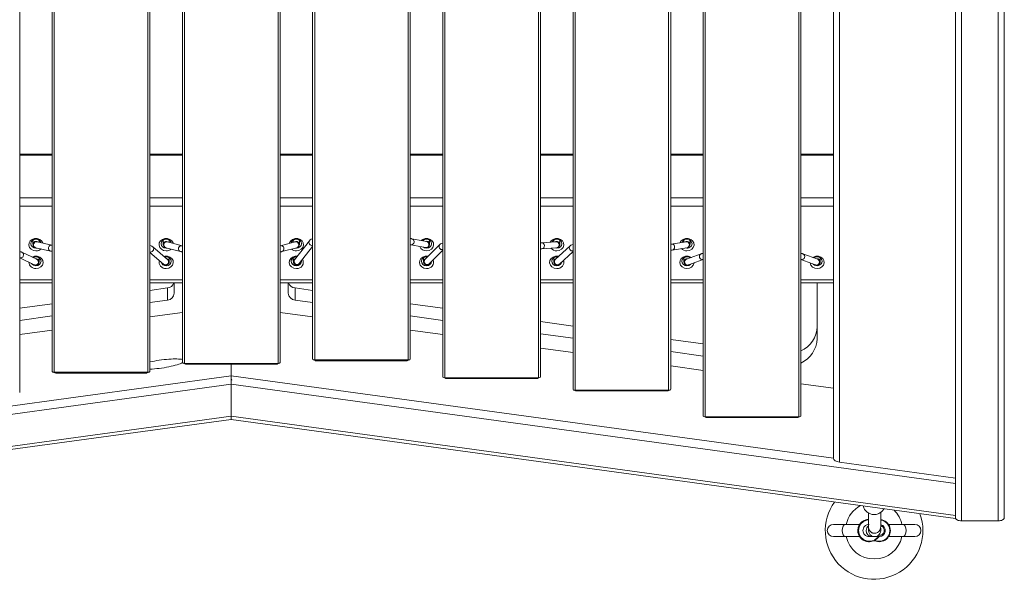
# Model space of a CAD drawing. Units: inches. Extents: x 0 to 273, y 0 to 210.
# Drawn here: x 101 to 133, y 151 to 170 of the extents above; entities that cross this region are included whole.
import ezdxf

# ---------------------------------------------------------------- set-up
doc = ezdxf.new("R2010")
doc.units = ezdxf.units.IN
doc.header["$MEASUREMENT"] = 0

msp = doc.modelspace()

# ---------------------------------------------------------------- linework, layer by layer
at = {"color": 7, "linetype": 'Continuous', "lineweight": 15}
for p, q in [((131.93321, 184.48809), (131.93321, 153.32561)), ((133.12384, 153.32561), (133.12384, 184.48809)), ((133.32228, 184.58731), (133.32228, 153.42483)), ((131.73478, 154.71756), (131.73478, 183.0053)), ((127.76603, 155.36115), (127.76603, 181.69098)), ((127.96446, 181.68608), (127.96446, 155.23472)), ((123.53269, 156.74752), (123.53269, 179.20284)), ((123.59884, 179.16977), (123.59884, 156.71445)), ((126.64155, 156.71445), (126.64155, 179.16977)), ((126.70769, 179.20284), (126.70769, 156.74752)), ((119.29936, 157.61143), (119.29936, 177.54625)), ((119.36551, 177.51318), (119.36551, 157.57835)), ((122.40821, 157.57835), (122.40821, 177.51318)), ((122.47436, 177.54625), (122.47436, 157.61143)), ((101.30769, 176.86349), (101.30769, 157.5015)), ((115.06603, 158.01706), (115.06603, 176.34793)), ((115.13217, 176.31486), (115.13217, 157.98399)), ((118.17488, 157.98399), (118.17488, 176.31486)), ((118.24103, 176.34793), (118.24103, 158.01706)), ((102.36603, 158.19356), (102.36603, 175.37875)), ((102.43217, 175.34567), (102.43217, 158.16048)), ((105.47488, 158.16048), (105.47488, 175.34567)), ((105.54103, 175.37875), (105.54103, 158.19356)), ((110.83269, 158.59454), (110.83269, 174.97776)), ((110.89884, 174.94469), (110.89884, 158.56147)), ((113.94155, 158.56147), (113.94155, 174.94469)), ((114.00769, 174.97776), (114.00769, 158.59454)), ((106.59936, 158.48462), (106.59936, 174.295)), ((106.66551, 174.26192), (106.66551, 158.45155)), ((109.70821, 158.45155), (109.70821, 174.26192)), ((109.77436, 174.295), (109.77436, 158.48462)), ((102.36603, 165.25793), (101.30769, 165.25793)), ((106.59936, 165.25793), (105.54103, 165.25793)), ((110.83269, 165.25793), (109.77436, 165.25793)), ((115.06603, 165.25793), (114.00769, 165.25793)), ((119.29936, 165.25793), (118.24103, 165.25793)), ((123.53269, 165.25793), (122.47436, 165.25793)), ((127.76603, 165.25793), (126.70769, 165.25793)), ((101.73764, 162.4605), (101.73764, 162.33224)), ((102.35435, 162.29839), (101.87309, 162.40641)), ((101.93608, 162.39227), (101.93608, 162.4605)), ((105.97097, 162.4605), (105.97097, 162.33192)), ((106.59072, 162.28054), (106.10941, 162.40519)), ((106.16941, 162.38965), (106.16941, 162.4605)), ((110.26431, 162.40519), (109.783, 162.28054)), ((110.20431, 162.4605), (110.20431, 162.38965)), ((110.72756, 162.44136), (110.24311, 161.82375)), ((110.40274, 162.33192), (110.4027, 162.3294)), ((110.40274, 162.33192), (110.40274, 162.4605)), ((114.53942, 162.4134), (114.05831, 162.50593)), ((114.43764, 162.4605), (114.43764, 162.43297)), ((114.96721, 162.31653), (114.48391, 161.82759)), ((114.63608, 162.33626), (114.63608, 162.4605)), ((118.748, 162.41075), (118.2669, 162.37666)), ((118.67097, 162.4605), (118.67097, 162.40529)), ((118.86941, 162.33371), (118.86941, 162.4605)), ((122.97347, 162.40859), (122.4923, 162.33382)), ((122.90431, 162.4605), (122.90431, 162.39784)), ((123.10275, 162.33289), (123.10275, 162.4605)), ((101.86254, 161.83767), (101.381, 162.06681)), ((101.82964, 162.21279), (102.31089, 162.10477)), ((101.83686, 162.20272), (101.86512, 162.20482)), ((105.54103, 162.06334), (105.98807, 161.67975)), ((106.11729, 161.83034), (105.63459, 162.24454)), ((106.05966, 162.21309), (106.54097, 162.08844)), ((106.07019, 162.20272), (106.09397, 162.20421)), ((109.83275, 162.08844), (110.31406, 162.21309)), ((110.39924, 161.70128), (110.83269, 162.25387)), ((114.02083, 162.31106), (114.50195, 162.21853)), ((114.62504, 161.68809), (115.06603, 162.13423)), ((118.28092, 162.17872), (118.76202, 162.21281)), ((119.20326, 162.27683), (118.72031, 161.82906)), ((118.85522, 161.68354), (119.29936, 162.09532)), ((122.52277, 162.13773), (123.00394, 162.21251)), ((123.46742, 162.01558), (122.98609, 161.83929)), ((127.2543, 161.83929), (126.77297, 162.01558)), ((101.30769, 161.88193), (101.77728, 161.65848)), ((101.86254, 161.83767), (101.86669, 161.83556)), ((101.93608, 161.7661), (101.93608, 161.88766)), ((106.16941, 161.76946), (106.16941, 161.88766)), ((110.20431, 161.88766), (110.20431, 161.77273)), ((110.46889, 161.77309), (110.46789, 161.7888)), ((114.43764, 161.88766), (114.43764, 161.77072)), ((118.67097, 161.88766), (118.67097, 161.77003)), ((122.90431, 161.88766), (122.90431, 161.76508)), ((123.05433, 161.65296), (123.53269, 161.82816)), ((123.10275, 161.88202), (123.10275, 161.88766)), ((123.52818, 161.82689), (123.53269, 161.82822)), ((126.71221, 161.82689), (126.70769, 161.82822)), ((126.70769, 161.82816), (127.18605, 161.65296)), ((127.13764, 161.88766), (127.13764, 161.88202)), ((127.33608, 161.76508), (127.33608, 161.88766)), ((101.30769, 161.06607), (102.36603, 161.06607)), ((105.54103, 161.06607), (106.59936, 161.06607)), ((106.33478, 160.73441), (106.33478, 161.06607)), ((109.77436, 161.06607), (110.83269, 161.06607)), ((110.03894, 161.06607), (110.03894, 160.73441)), ((114.00769, 161.06607), (115.06603, 161.06607)), ((118.24103, 161.06607), (119.29936, 161.06607)), ((122.47436, 161.06607), (123.53269, 161.06607)), ((126.70769, 161.06607), (127.76603, 161.06607)), ((127.23686, 159.25289), (127.23686, 161.06607)), ((105.54103, 160.82671), (106.11158, 160.90497)), ((106.11158, 160.50809), (106.11158, 160.90497)), ((110.26214, 160.90497), (110.26214, 160.50809)), ((110.26214, 160.90497), (110.83269, 160.82671)), ((105.54103, 160.42983), (106.11158, 160.50809)), ((110.26214, 160.50809), (110.83269, 160.42983)), ((101.30769, 160.24604), (102.36603, 160.39121)), ((105.54103, 159.96585), (106.59936, 160.11101)), ((110.83269, 159.96585), (109.77436, 160.11101)), ((114.00769, 160.39121), (115.06603, 160.24604)), ((101.30769, 159.84917), (102.36603, 159.99433)), ((114.00769, 159.99433), (115.06603, 159.84917)), ((118.24103, 159.81054), (119.29936, 159.66537)), ((101.30769, 159.38518), (102.36603, 159.53035)), ((115.06603, 159.38518), (114.00769, 159.53035)), ((118.24103, 159.41367), (119.29936, 159.2685)), ((122.47436, 159.22988), (123.53269, 159.08471)), ((119.29936, 158.80452), (118.24103, 158.94968)), ((122.47436, 158.833), (123.53269, 158.68784)), ((110.85641, 158.56336), (110.91585, 158.54161)), ((110.88172, 158.56065), (110.94561, 158.53726)), ((110.89884, 158.56147), (113.94155, 158.56147)), ((113.89477, 158.53726), (110.94561, 158.53726)), ((113.89477, 158.53726), (113.95867, 158.56065)), ((113.92453, 158.54161), (113.98397, 158.56336)), ((102.38975, 158.16238), (102.44919, 158.14062)), ((102.41505, 158.15966), (102.47894, 158.13627)), ((102.43217, 158.16048), (105.47488, 158.16048)), ((105.42811, 158.13627), (105.492, 158.15966)), ((105.45787, 158.14062), (105.51731, 158.16238)), ((106.62308, 158.45344), (106.68252, 158.43168)), ((106.64839, 158.45072), (106.71228, 158.42734)), ((106.66551, 158.45155), (109.70821, 158.45155)), ((109.66144, 158.42734), (106.71228, 158.42734)), ((108.18686, 158.04673), (108.18686, 158.42734)), ((109.66144, 158.42734), (109.72533, 158.45072)), ((109.6912, 158.43168), (109.75064, 158.45344)), ((123.53269, 158.22385), (122.47436, 158.36902)), ((105.42811, 158.13627), (102.47894, 158.13627)), ((108.18686, 157.77352), (108.18686, 158.04673)), ((108.18686, 158.04673), (108.18686, 157.77352)), ((108.18961, 157.93283), (108.2002, 157.90511)), ((115.08975, 157.98588), (115.14919, 157.96412)), ((115.11505, 157.98316), (115.17894, 157.95978)), ((115.13217, 157.98399), (118.17488, 157.98399)), ((118.12811, 157.95978), (115.17894, 157.95978)), ((118.12811, 157.95978), (118.192, 157.98316)), ((118.15787, 157.96412), (118.21731, 157.98588)), ((108.18686, 157.77352), (84.63894, 154.54357)), ((131.73478, 154.54357), (108.18686, 157.77352)), ((108.18686, 156.72955), (108.18686, 157.77352)), ((119.32308, 157.58025), (119.38252, 157.55849)), ((119.34839, 157.57753), (119.41228, 157.55414)), ((119.36551, 157.57835), (122.40821, 157.57835)), ((122.36144, 157.55414), (119.41228, 157.55414)), ((122.36144, 157.55414), (122.42533, 157.57753)), ((122.3912, 157.55849), (122.45064, 157.58025)), ((127.76603, 157.64319), (126.70769, 157.78835)), ((84.63894, 153.4996), (108.18686, 156.72955)), ((84.63894, 153.39853), (108.18686, 156.62848)), ((108.18686, 156.72955), (131.73478, 153.4996)), ((108.18686, 156.62848), (108.18686, 156.72955)), ((108.18686, 156.72955), (108.18686, 156.62848)), ((108.18686, 156.62848), (131.73478, 153.39853)), ((123.55641, 156.71634), (123.61585, 156.69459)), ((123.58172, 156.71363), (123.64561, 156.69024)), ((123.59884, 156.71445), (126.64155, 156.71445)), ((126.59477, 156.69024), (123.64561, 156.69024)), ((126.59477, 156.69024), (126.65867, 156.71363)), ((126.62453, 156.69459), (126.68397, 156.71634)), ((131.73478, 154.71756), (127.96446, 155.23472)), ((131.73478, 154.71756), (131.73478, 154.54357)), ((131.73478, 154.54357), (131.73478, 153.4996)), ((131.73478, 153.4996), (131.73478, 153.39853)), ((128.15188, 153.20872), (127.76603, 153.20872)), ((128.63328, 153.20872), (128.15188, 153.20872)), ((128.90704, 153.08828), (128.90704, 153.01028)), ((129.30392, 153.01028), (129.30392, 153.08828)), ((130.02601, 153.20872), (129.54378, 153.20872)), ((130.41186, 153.20872), (130.02601, 153.20872)), ((133.12384, 153.32561), (131.93321, 153.32561)), ((127.76603, 152.81185), (128.15188, 152.81185)), ((128.15188, 152.81185), (128.63411, 152.81185)), ((129.00201, 152.81185), (128.92358, 152.81185)), ((128.93006, 152.81185), (129.01288, 152.81185)), ((129.01288, 152.81185), (129.10548, 152.81185)), ((129.25431, 152.81185), (129.13465, 152.81185)), ((129.54461, 152.81185), (130.02601, 152.81185)), ((130.02601, 152.81185), (130.41186, 152.81185)), ((129.07517, 152.67957), (129.07608, 152.67999)), ((129.07637, 152.68012), (129.07527, 152.67961)), ((129.10349, 152.67967), (129.10273, 152.67957))]:
    msp.add_line(p, q, dxfattribs=at)
at = {"color": 8, "linetype": 'Continuous', "lineweight": 15}
for p, q in [((102.36603, 165.23135), (101.30769, 165.23135)), ((106.59936, 165.23135), (105.54103, 165.23135)), ((110.83269, 165.23135), (109.77436, 165.23135)), ((115.06603, 165.23135), (114.00769, 165.23135)), ((119.29936, 165.23135), (118.24103, 165.23135)), ((123.53269, 165.23135), (122.47436, 165.23135)), ((127.76603, 165.23135), (126.70769, 165.23135)), ((101.30769, 163.84229), (102.36603, 163.84229)), ((105.54103, 163.84229), (106.59936, 163.84229)), ((109.77436, 163.84229), (110.83269, 163.84229)), ((114.00769, 163.84229), (115.06603, 163.84229)), ((118.24103, 163.84229), (119.29936, 163.84229)), ((122.47436, 163.84229), (123.53269, 163.84229)), ((126.70769, 163.84229), (127.76603, 163.84229)), ((102.36603, 163.57122), (101.30769, 163.57122)), ((106.59936, 163.57122), (105.54103, 163.57122)), ((110.83269, 163.57122), (109.77436, 163.57122)), ((115.06603, 163.57122), (114.00769, 163.57122)), ((119.29936, 163.57122), (118.24103, 163.57122)), ((123.53269, 163.57122), (122.47436, 163.57122)), ((127.76603, 163.57122), (126.70769, 163.57122)), ((123.04685, 161.6506), (123.05433, 161.65296)), ((127.19354, 161.6506), (127.18605, 161.65296)), ((101.30769, 161.16529), (102.36603, 161.16529)), ((105.54103, 161.16529), (106.59936, 161.16529)), ((109.77436, 161.16529), (110.83269, 161.16529)), ((114.00769, 161.16529), (115.06603, 161.16529)), ((118.24103, 161.16529), (119.29936, 161.16529)), ((122.47436, 161.16529), (123.53269, 161.16529)), ((126.70769, 161.16529), (127.76603, 161.16529)), ((88.60769, 155.36115), (108.18686, 158.04673)), ((108.18686, 158.04673), (127.76603, 155.36115)), ((129.11535, 152.68914), (129.20435, 152.66435))]:
    msp.add_line(p, q, dxfattribs=at)
at = {"color": 7, "linetype": 'Continuous', "lineweight": 15, "flags": 128}
for points in [[(101.83686, 162.11236), (101.75323, 162.1259), (101.68089, 162.16469), (101.62962, 162.22349), (101.60634, 162.29436), (101.61419, 162.36772), (101.65211, 162.43368), (101.71498, 162.48332), (101.79432, 162.50993), (101.8794, 162.50993), (101.95873, 162.48332), (102.02161, 162.43368), (102.05953, 162.36772), (102.06061, 162.36432)], [(101.99792, 162.37839), (101.98964, 162.40073), (101.95379, 162.44719), (101.90014, 162.47824), (101.83686, 162.48914), (101.77358, 162.47824), (101.71993, 162.44719), (101.68408, 162.40073), (101.67149, 162.34593), (101.68408, 162.29112), (101.71993, 162.24466), (101.77358, 162.21362), (101.83686, 162.20272), (101.83686, 162.20272)], [(106.07019, 162.11236), (105.98656, 162.1259), (105.91423, 162.16469), (105.86295, 162.22349), (105.83967, 162.29436), (105.84752, 162.36772), (105.88544, 162.43368), (105.94832, 162.48332), (106.02765, 162.50993), (106.11273, 162.50993), (106.19207, 162.48332), (106.25494, 162.43368), (106.29287, 162.36772), (106.29606, 162.35685)], [(106.23251, 162.37331), (106.22297, 162.40073), (106.18712, 162.44719), (106.13348, 162.47824), (106.07019, 162.48914), (106.00691, 162.47824), (105.95326, 162.44719), (105.91742, 162.40073), (105.90483, 162.34593), (105.91742, 162.29112), (105.95326, 162.24466), (106.00691, 162.21362), (106.07019, 162.20272), (106.07019, 162.20272)], [(110.07766, 162.35685), (110.08085, 162.36772), (110.11878, 162.43368), (110.18165, 162.48332), (110.26099, 162.50993), (110.34607, 162.50993), (110.4254, 162.48332), (110.48828, 162.43368), (110.5262, 162.36772), (110.53405, 162.29436), (110.51077, 162.22349), (110.45949, 162.16469), (110.38716, 162.1259), (110.30353, 162.11236), (110.30353, 162.11236)], [(110.27975, 162.20421), (110.30353, 162.20272), (110.36681, 162.21362), (110.42046, 162.24466), (110.4563, 162.29112), (110.46889, 162.34593), (110.4563, 162.40073), (110.42046, 162.44719), (110.36681, 162.47824), (110.30353, 162.48914), (110.24024, 162.47824), (110.1866, 162.44719), (110.15075, 162.40073), (110.14121, 162.37331)], [(114.36479, 162.44699), (114.41498, 162.48332), (114.49432, 162.50993), (114.5794, 162.50993), (114.65873, 162.48332), (114.72161, 162.43368), (114.75953, 162.36772), (114.76738, 162.29436), (114.7441, 162.22349), (114.69283, 162.16469), (114.62049, 162.1259), (114.53686, 162.11236), (114.53686, 162.11236)], [(114.53686, 162.20272), (114.60014, 162.21362), (114.65379, 162.24466), (114.68964, 162.29112), (114.70222, 162.34593), (114.68964, 162.40073), (114.65379, 162.44719), (114.60014, 162.47824), (114.53686, 162.48914), (114.47358, 162.47824), (114.41993, 162.44719), (114.41041, 162.43821)], [(118.5603, 162.39745), (118.58544, 162.43368), (118.64832, 162.48332), (118.72765, 162.50993), (118.81273, 162.50993), (118.89207, 162.48332), (118.95494, 162.43368), (118.99286, 162.36772), (119.00072, 162.29436), (118.97743, 162.22349), (118.92616, 162.16469), (118.85382, 162.1259), (118.77019, 162.11236), (118.77019, 162.11236)], [(118.71898, 162.20976), (118.77019, 162.20272), (118.83347, 162.21362), (118.88712, 162.24466), (118.92297, 162.29112), (118.93556, 162.34593), (118.92297, 162.40073), (118.88712, 162.44719), (118.83347, 162.47824), (118.77019, 162.48914), (118.70691, 162.47824), (118.65326, 162.44719), (118.6178, 162.40152)], [(122.78511, 162.37932), (122.81878, 162.43368), (122.88165, 162.48332), (122.96099, 162.50993), (123.04607, 162.50993), (123.1254, 162.48332), (123.18828, 162.43368), (123.2262, 162.36772), (123.23405, 162.29436), (123.21077, 162.22349), (123.15949, 162.16469), (123.08716, 162.1259), (123.00353, 162.11236), (123.00353, 162.11236)], [(114.43866, 162.2307), (114.47358, 162.21362), (114.53686, 162.20272)], [(119.20326, 162.27683), (119.19063, 162.26202), (119.19022, 162.26141)], [(101.71244, 161.90909), (101.71498, 161.91048), (101.79432, 161.93709), (101.8794, 161.93709), (101.95873, 161.91048), (102.02161, 161.86084), (102.05953, 161.79488), (102.06738, 161.72152), (102.0441, 161.65065), (101.99283, 161.59185), (101.92049, 161.55306), (101.83686, 161.53952), (101.83686, 161.53952)], [(101.83686, 161.62988), (101.90014, 161.64078), (101.95379, 161.67182), (101.98964, 161.71828), (102.00222, 161.77309), (101.98964, 161.82789), (101.95379, 161.87435), (101.90014, 161.9054), (101.83686, 161.9163), (101.77358, 161.9054), (101.74637, 161.89295)], [(105.99992, 161.93105), (106.02765, 161.93709), (106.11273, 161.93709), (106.19207, 161.91048), (106.25494, 161.86084), (106.29287, 161.79488), (106.30072, 161.72152), (106.27743, 161.65065), (106.22616, 161.59185), (106.15382, 161.55306), (106.07019, 161.53952), (106.07019, 161.53952)], [(106.07019, 161.62988), (106.13348, 161.64078), (106.18712, 161.67182), (106.22297, 161.71828), (106.23556, 161.77309), (106.22297, 161.82789), (106.18712, 161.87435), (106.13348, 161.9054), (106.07019, 161.9163), (106.02381, 161.91055)], [(110.30353, 161.53952), (110.21989, 161.55306), (110.14756, 161.59185), (110.09629, 161.65065), (110.073, 161.72152), (110.08085, 161.79488), (110.11878, 161.86084), (110.18165, 161.91048), (110.26099, 161.93709), (110.33338, 161.93883)], [(110.31541, 161.91593), (110.30353, 161.9163), (110.24024, 161.9054), (110.1866, 161.87435), (110.15075, 161.82789), (110.13816, 161.77309), (110.15075, 161.71828), (110.1866, 161.67182), (110.24024, 161.64078), (110.30353, 161.62988), (110.36681, 161.64078), (110.42046, 161.67182), (110.4563, 161.71828), (110.46889, 161.77309), (110.46889, 161.77309)], [(114.53686, 161.53952), (114.45323, 161.55306), (114.38089, 161.59185), (114.32962, 161.65065), (114.30634, 161.72152), (114.31419, 161.79488), (114.35211, 161.86084), (114.41498, 161.91048), (114.49432, 161.93709), (114.5794, 161.93709), (114.5902, 161.93511)], [(114.56891, 161.91358), (114.53686, 161.9163), (114.47358, 161.9054), (114.41993, 161.87435), (114.38408, 161.82789), (114.3715, 161.77309), (114.38408, 161.71828), (114.41993, 161.67182), (114.47358, 161.64078), (114.53686, 161.62988), (114.53686, 161.62988)], [(118.77019, 161.53952), (118.68656, 161.55306), (118.61423, 161.59185), (118.56295, 161.65065), (118.53967, 161.72152), (118.54752, 161.79488), (118.58544, 161.86084), (118.64832, 161.91048), (118.72765, 161.93709), (118.81273, 161.93709), (118.83252, 161.93311)], [(118.80988, 161.91211), (118.77019, 161.9163), (118.70691, 161.9054), (118.65326, 161.87435), (118.61742, 161.82789), (118.60483, 161.77309), (118.61742, 161.71828), (118.65326, 161.67182), (118.70691, 161.64078), (118.77019, 161.62988)], [(123.00353, 161.53952), (122.91989, 161.55306), (122.84756, 161.59185), (122.79629, 161.65065), (122.773, 161.72152), (122.78085, 161.79488), (122.81878, 161.86084), (122.88165, 161.91048), (122.96099, 161.93709), (123.04607, 161.93709), (123.1254, 161.91048), (123.14618, 161.89793)], [(123.10814, 161.884), (123.06681, 161.9054), (123.00353, 161.9163), (122.94024, 161.9054), (122.8866, 161.87435), (122.85075, 161.82789), (122.83816, 161.77309), (122.85075, 161.71828), (122.8866, 161.67182), (122.94024, 161.64078), (123.00353, 161.62988), (123.06681, 161.64078), (123.12046, 161.67182), (123.12977, 161.68059)], [(127.09421, 161.89793), (127.11498, 161.91048), (127.19432, 161.93709), (127.2794, 161.93709), (127.35873, 161.91048), (127.42161, 161.86084), (127.45953, 161.79488), (127.46738, 161.72152), (127.4441, 161.65065), (127.39283, 161.59185), (127.32049, 161.55306), (127.23686, 161.53952), (127.23686, 161.53952)], [(128.90704, 153.35408), (128.85665, 153.35246), (128.74774, 153.30993), (128.65951, 153.23394), (128.60157, 153.13351), (128.57979, 153.01016), (128.59963, 152.89667), (128.6551, 152.79578), (128.74033, 152.71803), (128.84645, 152.67138), (128.96291, 152.66004), (129.07977, 152.6847), (129.08352, 152.68617), (129.08352, 152.68617)], [(131.93321, 153.32561), (131.8945, 153.32752), (131.85727, 153.33316), (131.82297, 153.34233), (131.7929, 153.35467), (131.76822, 153.36971), (131.74988, 153.38686), (131.73859, 153.40547), (131.73478, 153.42483)], [(133.32228, 153.42483), (133.31846, 153.40547), (133.30717, 153.38686), (133.28883, 153.36971), (133.26416, 153.35467), (133.23408, 153.34233), (133.19978, 153.33316), (133.16255, 153.32752), (133.12384, 153.32561)]]:
    msp.add_lwpolyline(points, dxfattribs=at)
at = {"color": 8, "linetype": 'Continuous', "lineweight": 15, "flags": 128}
for points in [[(106.13151, 162.39947), (106.11883, 162.40681), (106.08203, 162.41723), (106.04343, 162.41466), (106.00891, 162.39949), (105.98371, 162.37403), (105.97168, 162.34217), (105.97097, 162.33191)], [(110.2422, 162.39947), (110.25489, 162.40681), (110.29169, 162.41723), (110.33029, 162.41466), (110.36481, 162.39949), (110.39001, 162.37403), (110.40204, 162.34217), (110.40274, 162.33192)], [(114.05999, 162.50559), (114.08439, 162.49641), (114.11221, 162.47231)], [(114.53942, 162.4134), (114.5655, 162.40388), (114.59332, 162.37978)], [(114.60704, 162.397), (114.62854, 162.36911), (114.63608, 162.33623), (114.63608, 162.33623)], [(122.49287, 162.3339), (122.4956, 162.33427), (122.53149, 162.33082)], [(122.94926, 162.40483), (122.98188, 162.41675), (123.02059, 162.41754)], [(122.97347, 162.40859), (122.97677, 162.40904), (123.01266, 162.40559)], [(105.63449, 162.24462), (105.63749, 162.24193), (105.65778, 162.21244)], [(106.11729, 161.83034), (106.12018, 161.82774), (106.14048, 161.79825)], [(106.15667, 161.81158), (106.1687, 161.77971), (106.16941, 161.7695)], [(110.21704, 161.81485), (110.20502, 161.78298), (110.20431, 161.77273)], [(110.26528, 161.85201), (110.24224, 161.8403), (110.21704, 161.81485)], [(128.15188, 152.81185), (128.11285, 152.82695), (128.07977, 152.86997), (128.05767, 152.93434), (128.0499, 153.01028), (128.05767, 153.08622), (128.07977, 153.1506), (128.11285, 153.19362), (128.15188, 153.20872), (128.15188, 153.20872)], [(130.02601, 152.81185), (130.06503, 152.82695), (130.09812, 152.86997), (130.12022, 152.93434), (130.12799, 153.01028), (130.12022, 153.08622), (130.09812, 153.1506), (130.06503, 153.19362), (130.02601, 153.20872), (130.02601, 153.20872)]]:
    msp.add_lwpolyline(points, dxfattribs=at)
at = {"color": 8, "linetype": 'Continuous', "lineweight": 15}
for centre, radius, start, end in [((101.81767, 162.33144), 0.08004, 126.555404, 179.431403), ((101.85648, 162.30763), 0.09857, 137.513992, 254.194149), ((101.83697, 162.30762), 0.11067, 57.818416, 127.23614), ((101.85459, 162.31781), 0.09051, 78.202987, 141.463169), ((106.09, 162.30772), 0.09938, 78.737946, 252.223705), ((110.28371, 162.30772), 0.09938, 287.776295, 101.262054), ((110.81293, 162.38751), 0.10092, 147.710333, 281.295079), ((114.03506, 162.40951), 0.09947, 261.800467, 39.146486), ((114.51618, 162.31698), 0.09947, 261.772483, 39.148439), ((114.5368, 162.31209), 0.1102, 50.399556, 103.980229), ((115.04415, 162.25196), 0.10044, 139.956404, 282.579324), ((118.26905, 162.27736), 0.09932, 276.520585, 91.36536), ((118.77073, 162.32223), 0.09934, 6.590834, 119.229403), ((118.75011, 162.31143), 0.09934, 276.884664, 91.220792), ((122.50125, 162.23545), 0.10005, 282.385751, 72.406952), ((122.98242, 162.31022), 0.10005, 282.424286, 72.406393), ((123.01311, 162.3281), 0.08975, 2.958247, 85.224493), ((101.33283, 161.97949), 0.09973, 255.403241, 61.091745), ((102.3378, 162.1996), 0.09861, 137.532054, 253.728542), ((102.33582, 162.20984), 0.09045, 77.515938, 141.4742), ((105.56226, 162.17586), 0.10229, 258.020263, 20.957523), ((106.57134, 162.18309), 0.09939, 79.118824, 252.315456), ((109.80235, 162.18311), 0.09942, 287.728966, 100.453179), ((119.27823, 162.21039), 0.10173, 149.895776, 281.986628), ((123.50686, 161.92415), 0.09957, 113.310815, 282.36057), ((126.73352, 161.92415), 0.09957, 257.639118, 66.690291), ((101.81566, 161.75022), 0.09944, 247.297776, 59.12059), ((101.84432, 161.76079), 0.09191, 3.275332, 97.359258), ((106.04788, 161.76008), 0.10015, 233.326288, 22.404141), ((106.07359, 161.75379), 0.10121, 34.820929, 80.586269), ((110.32569, 161.76827), 0.09949, 146.107613, 317.671066), ((114.52546, 161.76686), 0.0879, 100.603541, 177.566578), ((114.55893, 161.76234), 0.09942, 138.986667, 311.678843), ((118.76058, 161.76485), 0.08974, 98.911123, 176.779364), ((122.99821, 161.75786), 0.09417, 79.011081, 175.645017), ((123.02554, 161.74786), 0.09958, 113.338285, 282.359873), ((127.21485, 161.74786), 0.09958, 257.639779, 66.662063), ((127.24231, 161.75791), 0.09404, 4.360143, 100.227), ((129.03878, 153.01369), 0.20457, 130.871395, 180.954927), ((129.02333, 153.00088), 0.18932, 177.152085, 266.835532)]:
    msp.add_arc(centre, radius, start, end, dxfattribs=at)
at = {"color": 7, "linetype": 'Continuous', "lineweight": 15}
for centre, radius, start, end in [((123.00151, 162.32359), 0.16886, 7.601122, 157.305313), ((123.00881, 162.36145), 0.16083, 254.398753, 354.461537), ((101.84086, 162.35858), 0.24626, 269.068769, 311.358344), ((106.07394, 162.35958), 0.24725, 269.13057, 309.462315), ((110.29977, 162.35958), 0.24725, 230.537685, 270.86943), ((114.52619, 162.33938), 0.22727, 201.954629, 272.690622), ((118.76496, 162.35367), 0.24137, 219.593643, 271.241683), ((122.99899, 162.35647), 0.24415, 224.689533, 271.063757), ((101.8186, 161.75233), 0.21359, 183.230761, 274.902856), ((101.83262, 161.80082), 0.17099, 217.514146, 271.420258), ((106.0476, 161.74433), 0.20605, 164.583467, 276.294005), ((106.06106, 161.78846), 0.15885, 194.318292, 273.294461), ((110.32741, 161.74098), 0.20287, 263.23868, 28.350072), ((114.56006, 161.7428), 0.2046, 263.487856, 20.885767), ((114.54684, 161.78603), 0.15647, 266.34122, 352.634179), ((118.79216, 161.76038), 0.0994, 136.293028, 309.375711), ((118.79308, 161.74359), 0.20535, 263.599858, 17.990488), ((118.77973, 161.7873), 0.15772, 266.533241, 348.94637), ((123.01608, 161.76086), 0.22169, 266.754404, 349.027011), ((127.22431, 161.76086), 0.2217, 190.973309, 273.245276), ((127.23509, 161.79407), 0.16844, 222.353712, 352.844996), ((127.23587, 161.75221), 0.16765, 7.154644, 128.179596), ((106.0889, 161.15522), 0.25128, 275.179248, 339.219645), ((110.2885, 161.16007), 0.25646, 201.501201, 264.099906), ((106.09309, 160.74955), 0.24216, 274.38029, 356.415525), ((110.28063, 160.74955), 0.24216, 183.584475, 265.61971), ((126.33327, 159.67889), 0.90406, 294.466188, 358.153719), ((126.31615, 159.29343), 0.9216, 295.141246, 357.47866), ((129.08895, 153.01028), 1.5875, 144.234486, 20.145044), ((129.08895, 153.01028), 0.92604, 118.711927, 167.626375), ((129.08895, 153.01028), 0.92604, 12.373625, 45.667603), ((129.25593, 153.00778), 0.36221, 244.977853, 82.386618), ((127.76603, 153.01028), 0.19844, 90, 270), ((129.2569, 153.0082), 0.19637, 269.243739, 76.147015), ((130.41186, 153.01028), 0.19844, 270, 90), ((129.08895, 153.01028), 0.92604, 192.373625, 270), ((129.10548, 153.01028), 0.19844, 180, 0.029658), ((129.08895, 153.01028), 0.92604, 270, 347.626375), ((129.08895, 152.6495), 0.03307, 65.375682, 114.624318), ((129.08945, 152.65082), 0.03209, 64.063381, 114.633554), ((129.09143, 152.65114), 0.03591, 63.819923, 102.721127), ((129.08833, 152.66186), 0.0384, 45.264236, 76.683053)]:
    msp.add_arc(centre, radius, start, end, dxfattribs=at)
for centre, major_axis, ratio, start_param, end_param in [((105.89466, 158.42685), (0.76385, 0.10795), 0.16984933, 0.37280968, 2.02798801), ((105.89466, 158.42685), (0.76385, 0.10795), 0.16984933, 4.20719999, 5.87058627), ((106.66551, 158.42734), (-0.06389, 0.06389), 0.26794919, 0.26179939, 0.52359878), ((106.66551, 158.50835), (0.05992, 0.04188), 0.66882361, 2.96615295, 4.0133505), ((109.70821, 158.50835), (0.05992, -0.04188), 0.66882361, 5.41142746, 6.45862501), ((109.70821, 158.42734), (0.06389, 0.06389), 0.26794919, 5.75958653, 6.02138592), ((110.89884, 158.53726), (0.06389, -0.06389), 0.26794919, 3.40339204, 3.66519143), ((110.89884, 158.61827), (0.05992, 0.04188), 0.66882361, 2.96615295, 4.0133505), ((110.89884, 158.53726), (0.06615, 0), 0.3660254, 1.57079633, 1.83259571), ((110.99238, 158.58403), (0.09286, 0.02811), 0.40254267, 3.63298952, 4.06750827), ((113.848, 158.58403), (0.09286, -0.02811), 0.40254267, 5.35726969, 5.79178845), ((113.94155, 158.53726), (0.06615, 0), 0.3660254, 1.30899694, 1.57079633), ((113.94155, 158.61827), (0.05992, -0.04188), 0.66882361, 5.41142746, 6.45862501), ((113.94155, 158.53726), (0.06389, 0.06389), 0.26794919, 5.75958653, 6.02138592), ((102.43217, 158.13627), (-0.06389, 0.06389), 0.26794919, 0.26179939, 0.52359878), ((102.43217, 158.21728), (0.05992, 0.04188), 0.66882361, 2.96615295, 4.0133505), ((102.43217, 158.13627), (0.06615, 0), 0.3660254, 1.57079633, 1.83259571), ((105.47488, 158.13627), (0.06615, 0), 0.3660254, 1.30899694, 1.57079633), ((105.47488, 158.21728), (0.05992, -0.04188), 0.66882361, 5.41142746, 6.45862501), ((105.47488, 158.13627), (0.06389, 0.06389), 0.26794919, 5.75958653, 6.02138592), ((106.66551, 158.42734), (0.06615, 0), 0.3660254, 1.57079633, 1.83259571), ((106.75905, 158.47411), (0.09286, 0.02811), 0.40254267, 3.63298952, 4.06750827), ((109.61467, 158.47411), (0.09286, -0.02811), 0.40254267, 5.35726969, 5.79178845), ((109.70821, 158.42734), (0.06615, 0), 0.3660254, 1.30899694, 1.57079633), ((102.52572, 158.18304), (0.09286, 0.02811), 0.40254267, 3.63298952, 4.06750827), ((105.38134, 158.18304), (0.09286, -0.02811), 0.40254267, 5.35726969, 5.79178845), ((115.13217, 157.95978), (-0.06389, 0.06389), 0.26794919, 0.26179939, 0.52359878), ((115.13217, 158.04079), (0.05992, 0.04188), 0.66882361, 2.96615295, 4.0133505), ((115.13217, 157.95978), (0.06615, 0), 0.3660254, 1.57079633, 1.83259571), ((115.22572, 158.00655), (0.09286, 0.02811), 0.40254267, 3.63298952, 4.06750827), ((118.08134, 158.00655), (0.09286, -0.02811), 0.40254267, 5.35726969, 5.79178845), ((118.17488, 157.95978), (0.06615, 0), 0.3660254, 1.30899694, 1.57079633), ((118.17488, 158.04079), (0.05992, -0.04188), 0.66882361, 5.41142746, 6.45862501), ((118.17488, 157.95978), (0.06389, 0.06389), 0.26794919, 5.75958653, 6.02138592), ((119.36551, 157.55414), (-0.06389, 0.06389), 0.26794919, 0.26179939, 0.52359878), ((119.36551, 157.63515), (0.05992, 0.04188), 0.66882361, 2.96615295, 4.0133505), ((119.36551, 157.55414), (0.06615, 0), 0.3660254, 1.57079633, 1.83259571), ((119.45905, 157.60092), (0.09286, 0.02811), 0.40254267, 3.63298952, 4.06750827), ((122.31467, 157.60092), (0.09286, -0.02811), 0.40254267, 5.35726969, 5.79178845), ((122.40821, 157.55414), (0.06615, 0), 0.3660254, 1.30899694, 1.57079633), ((122.40821, 157.63515), (0.05992, -0.04188), 0.66882361, 5.41142746, 6.45862501), ((122.40821, 157.55414), (0.06389, 0.06389), 0.26794919, 5.75958653, 6.02138592), ((123.59884, 156.69024), (-0.06389, 0.06389), 0.26794919, 0.26179939, 0.52359878), ((123.59884, 156.77125), (0.05992, 0.04188), 0.66882361, 2.96615295, 4.0133505), ((123.59884, 156.69024), (0.06615, 0), 0.3660254, 1.57079633, 1.83259571), ((123.69238, 156.73701), (0.09286, 0.02811), 0.40254267, 3.63298952, 4.06750827), ((126.548, 156.73701), (0.09286, -0.02811), 0.40254267, 5.35726969, 5.79178845), ((126.64155, 156.69024), (0.06615, 0), 0.3660254, 1.30899694, 1.57079633), ((126.64155, 156.77125), (0.05992, -0.04188), 0.66882361, 5.41142746, 6.45862501), ((126.64155, 156.69024), (0.06389, 0.06389), 0.26794919, 5.75958653, 6.02138592), ((127.96446, 155.33394), (0.19766, -0.03586), 0.48785998, 3.22986937, 4.80066569)]:
    msp.add_ellipse(centre, major_axis=major_axis, ratio=ratio, start_param=start_param, end_param=end_param, dxfattribs=at)
for points, knots in [([(101.73764, 162.33224), (101.73959, 162.31388), (101.74308, 162.28101), (101.77361, 162.23869), (101.80525, 162.21917), (101.82515, 162.21396), (101.82964, 162.21279)], [0, 0, 0, 0, 0.34714271, 0.62131489, 0.91463467, 1, 1, 1, 1]), ([(105.97097, 162.33192), (105.97252, 162.31559), (105.97546, 162.2847), (106.00188, 162.24379), (106.03275, 162.2215), (106.05328, 162.21508), (106.05966, 162.21309)], [0, 0, 0, 0, 0.31554012, 0.59703366, 0.87480763, 1, 1, 1, 1]), ([(110.31406, 162.21309), (110.32838, 162.21853), (110.35808, 162.2298), (110.38841, 162.26625), (110.40131, 162.30265), (110.40235, 162.32375), (110.40274, 162.33192)], [0, 0, 0, 0, 0.28259324, 0.58590629, 0.83966448, 1, 1, 1, 1]), ([(110.83269, 162.50147), (110.8299, 162.50101), (110.80014, 162.49608), (110.76402, 162.47885), (110.73692, 162.45098), (110.72756, 162.44136)], [0, 0, 0, 0, 0.06344541, 0.67661266, 1, 1, 1, 1]), ([(114.05831, 162.50593), (114.05147, 162.50707), (114.03716, 162.50946), (114.0178, 162.51051), (114.00769, 162.51106)], [0, 0, 0, 0, 0.47759211, 1, 1, 1, 1]), ([(114.50195, 162.21853), (114.51542, 162.21727), (114.54245, 162.21473), (114.58317, 162.23027), (114.61341, 162.25801), (114.63057, 162.2917), (114.63566, 162.31782), (114.63599, 162.33228), (114.63608, 162.33626)], [0, 0, 0, 0, 0.19637915, 0.39390686, 0.59631974, 0.7672428, 0.93593369, 1, 1, 1, 1]), ([(115.06603, 162.36419), (115.06374, 162.36386), (115.03523, 162.35981), (115.00281, 162.34657), (114.97566, 162.32366), (114.96721, 162.31653)], [0, 0, 0, 0, 0.056741818, 0.70659701, 1, 1, 1, 1]), ([(118.2669, 162.37666), (118.26389, 162.37647), (118.25848, 162.37613), (118.24639, 162.37579), (118.24103, 162.37564)], [0, 0, 0, 0, 0.55570083, 1, 1, 1, 1]), ([(118.76202, 162.21281), (118.77643, 162.21537), (118.80504, 162.22047), (118.84029, 162.24776), (118.8617, 162.28259), (118.86879, 162.3124), (118.86927, 162.32882), (118.86941, 162.33371)], [0, 0, 0, 0, 0.24191923, 0.4801573, 0.70449445, 0.91214535, 1, 1, 1, 1]), ([(119.29936, 162.32014), (119.29729, 162.31986), (119.26934, 162.31612), (119.23836, 162.30424), (119.21134, 162.28314), (119.20326, 162.27683)], [0, 0, 0, 0, 0.05317069, 0.71684716, 1, 1, 1, 1]), ([(122.4923, 162.33382), (122.49078, 162.33364), (122.48772, 162.33327), (122.48008, 162.33244), (122.47437, 162.33219), (122.47436, 162.33219)], [0, 0, 0, 0, 0.49650576, 0.9991599, 1, 1, 1, 1]), ([(123.00394, 162.21251), (123.0184, 162.21638), (123.04706, 162.22405), (123.07989, 162.25474), (123.09969, 162.29304), (123.10171, 162.31938), (123.10275, 162.33289)], [0, 0, 0, 0, 0.25942309, 0.51428994, 0.75092878, 1, 1, 1, 1]), ([(101.381, 162.06681), (101.37102, 162.07078), (101.34816, 162.07988), (101.32228, 162.08334), (101.30769, 162.08528)], [0, 0, 0, 0, 0.4366825, 1, 1, 1, 1]), ([(102.31089, 162.10477), (102.31833, 162.10331), (102.3342, 162.1002), (102.35499, 162.09884), (102.36603, 162.09812)], [0, 0, 0, 0, 0.468969765, 1, 1, 1, 1]), ([(105.63459, 162.24454), (105.62284, 162.25258), (105.59803, 162.26956), (105.56764, 162.27992), (105.54581, 162.28302), (105.54103, 162.2837)], [0, 0, 0, 0, 0.4126291, 0.87142536, 1, 1, 1, 1]), ([(106.54097, 162.08844), (106.54886, 162.08666), (106.56591, 162.08282), (106.58767, 162.08119), (106.59936, 162.08031)], [0, 0, 0, 0, 0.46260548, 1, 1, 1, 1]), ([(109.78271, 162.28049), (109.78268, 162.28049), (109.78262, 162.28049), (109.77907, 162.27979), (109.77509, 162.27936), (109.77436, 162.27928)], [0, 0, 0, 0, 0.349024871, 0.880308581, 1, 1, 1, 1]), ([(109.77436, 162.07998), (109.78976, 162.08136), (109.81054, 162.08322), (109.82818, 162.08737), (109.83275, 162.08844)], [0, 0, 0, 0, 0.74132789, 1, 1, 1, 1]), ([(118.24103, 162.17719), (118.25007, 162.17741), (118.26615, 162.17779), (118.27643, 162.17844), (118.28092, 162.17872)], [0, 0, 0, 0, 0.56285615, 1, 1, 1, 1]), ([(122.47436, 162.1336), (122.48615, 162.13422), (122.50431, 162.13517), (122.51798, 162.13707), (122.52277, 162.13773)], [0, 0, 0, 0, 0.649239132, 1, 1, 1, 1]), ([(123.53269, 162.02841), (123.51698, 162.02669), (123.49414, 162.02419), (123.47378, 162.01763), (123.46742, 162.01558)], [0, 0, 0, 0, 0.6876709, 1, 1, 1, 1]), ([(126.77297, 162.01558), (126.76402, 162.01837), (126.74422, 162.02455), (126.72063, 162.02683), (126.70769, 162.02808)], [0, 0, 0, 0, 0.45156331, 1, 1, 1, 1]), ([(101.77728, 161.65848), (101.78888, 161.65412), (101.8123, 161.64529), (101.85315, 161.64786), (101.88976, 161.66464), (101.91603, 161.69174), (101.9308, 161.72246), (101.93562, 161.74731), (101.93597, 161.76147), (101.93608, 161.7661)], [0, 0, 0, 0, 0.16291559, 0.32912185, 0.49662369, 0.65435393, 0.79253014, 0.9322032, 1, 1, 1, 1]), ([(105.98807, 161.67975), (105.99742, 161.67277), (106.01563, 161.6592), (106.05296, 161.6493), (106.09299, 161.65294), (106.12812, 161.67153), (106.15173, 161.69863), (106.1644, 161.72668), (106.16893, 161.75033), (106.16928, 161.76413), (106.16941, 161.76946)], [0, 0, 0, 0, 0.143271892, 0.278679556, 0.420793396, 0.577230958, 0.701841999, 0.813789313, 0.928101765, 1, 1, 1, 1]), ([(110.20431, 161.77273), (110.20482, 161.76082), (110.20576, 161.73913), (110.21984, 161.70386), (110.24426, 161.67572), (110.27845, 161.65716), (110.31581, 161.65287), (110.34854, 161.66064), (110.37356, 161.67477), (110.38933, 161.68918), (110.3967, 161.69818), (110.39924, 161.70128)], [0, 0, 0, 0, 0.14967558, 0.2725341, 0.39311248, 0.519829, 0.65245547, 0.75922348, 0.85495765, 0.9500493, 1, 1, 1, 1]), ([(114.43764, 161.77072), (114.43828, 161.758), (114.43946, 161.73473), (114.45558, 161.69809), (114.48231, 161.67016), (114.51768, 161.65353), (114.55456, 161.65112), (114.58628, 161.6598), (114.60935, 161.67335), (114.62024, 161.68358), (114.62504, 161.68809)], [0, 0, 0, 0, 0.16391856, 0.29984888, 0.4320591, 0.56824006, 0.70256731, 0.81416728, 0.91817819, 1, 1, 1, 1]), ([(118.67097, 161.77003), (118.67166, 161.75703), (118.67293, 161.73321), (118.68977, 161.69615), (118.71728, 161.66834), (118.75301, 161.65236), (118.78975, 161.65055), (118.82124, 161.65954), (118.84205, 161.67199), (118.85185, 161.68059), (118.85522, 161.68354)], [0, 0, 0, 0, 0.16943267, 0.3101828, 0.44672495, 0.58652018, 0.72193858, 0.83578268, 0.94348225, 1, 1, 1, 1]), ([(122.90431, 161.76508), (122.90545, 161.74978), (122.9075, 161.72223), (122.92954, 161.68306), (122.96244, 161.65594), (123.00165, 161.64423), (123.03356, 161.64625), (123.04925, 161.65132), (123.05433, 161.65296)], [0, 0, 0, 0, 0.22508056, 0.40509493, 0.58283782, 0.77116886, 0.92589273, 1, 1, 1, 1]), ([(127.18605, 161.65296), (127.19841, 161.64964), (127.22336, 161.64294), (127.26448, 161.6502), (127.29899, 161.67109), (127.32193, 161.70057), (127.33435, 161.73327), (127.33548, 161.75409), (127.33608, 161.76508)], [0, 0, 0, 0, 0.17384844, 0.35105731, 0.52830911, 0.68933932, 0.83595524, 1, 1, 1, 1]), ([(128.7346, 153.81005), (128.74737, 153.77207), (128.77306, 153.69565), (128.85785, 153.6048), (128.96617, 153.54504), (129.09223, 153.52386), (129.21945, 153.54648), (129.32627, 153.61224), (129.39012, 153.67393), (129.40523, 153.71482), (129.40637, 153.7179)], [0, 0, 0, 0, 0.13809415, 0.27786428, 0.41764889, 0.55743735, 0.70900344, 0.84881189, 0.98861532, 1, 1, 1, 1]), ([(129.07608, 152.67999), (129.0397, 152.6671), (128.96473, 152.64055), (128.84187, 152.64902), (128.72705, 152.69581), (128.63402, 152.77873), (128.57371, 152.88758), (128.55221, 153.01375), (128.57561, 153.13994), (128.64083, 153.25053), (128.73623, 153.3287), (128.83054, 153.37017), (128.88926, 153.36901), (128.90704, 153.36865)], [0, 0, 0, 0, 0.09011907, 0.18567501, 0.28125121, 0.37682952, 0.47241648, 0.56800621, 0.67165061, 0.76725324, 0.86285406, 0.9584485, 1, 1, 1, 1]), ([(128.90704, 153.58523), (128.90704, 153.51343), (128.90704, 153.364), (128.90704, 153.21428), (128.90704, 153.1643), (128.90704, 153.13931)], [0, 0, 0, 0, 0.31625714, 0.65812862, 1, 1, 1, 1]), ([(129.20435, 152.66435), (129.24368, 152.66281), (129.32234, 152.65973), (129.43354, 152.7053), (129.52335, 152.78218), (129.58405, 152.8875), (129.60522, 153.00716), (129.58428, 153.12587), (129.52785, 153.2293), (129.44063, 153.30617), (129.36101, 153.34785), (129.31314, 153.35122), (129.30392, 153.35187)], [0, 0, 0, 0, 0.10821462, 0.21639016, 0.3241294, 0.43139951, 0.54729785, 0.65389351, 0.76041258, 0.86715787, 0.97441703, 1, 1, 1, 1]), ([(129.30392, 153.13931), (129.30392, 153.16363), (129.30392, 153.21227), (129.30392, 153.37591), (129.30392, 153.51191), (129.30392, 153.61404), (129.30392, 153.62025)], [0, 0, 0, 0, 0.32628569, 0.6525715, 0.97885731, 1, 1, 1, 1]), ([(128.92358, 152.81185), (128.89761, 152.81483), (128.84567, 152.82079), (128.77961, 152.86668), (128.73548, 152.93227), (128.71998, 153.01028), (128.73548, 153.08829), (128.77961, 153.15388), (128.84567, 153.19977), (128.89761, 153.20574), (128.92358, 153.20872)], [0, 0, 0, 0, 0.124999802, 0.25, 0.375000198, 0.5, 0.624999802, 0.75, 0.875000198, 1, 1, 1, 1]), ([(128.90704, 153.13931), (128.90902, 153.11334), (128.91259, 153.06658), (128.94015, 153.00852), (128.97179, 152.97113), (129.00234, 152.94875), (129.02377, 152.93751), (129.04021, 152.93129), (129.04825, 152.92874), (129.0528, 152.92744), (129.0565, 152.92648), (129.05906, 152.92585), (129.06161, 152.92526), (129.06519, 152.92449), (129.06986, 152.92358), (129.0781, 152.92223), (129.08862, 152.92106), (129.11691, 152.91973), (129.15671, 152.92583), (129.2078, 152.94745), (129.25648, 152.99016), (129.2958, 153.05568), (129.30105, 153.10981), (129.30392, 153.13931)], [0, 0, 0, 0, 0.16356843, 0.29448625, 0.3926533, 0.44484278, 0.47879907, 0.48906125, 0.49257735, 0.49509555, 0.49603601, 0.496826, 0.49755861, 0.4983406, 0.5002185, 0.50268729, 0.50972041, 0.51977548, 0.56886053, 0.64704212, 0.74131794, 0.85902351, 1, 1, 1, 1]), ([(129.30392, 153.16095), (129.30607, 153.16048), (129.3262, 153.15615), (129.36091, 153.13591), (129.39845, 153.09594), (129.41882, 153.04607), (129.42106, 152.99405), (129.40616, 152.94443), (129.37559, 152.90186), (129.33297, 152.87018), (129.29915, 152.8619), (129.2827, 152.85787)], [0, 0, 0, 0, 0.01556079, 0.14522107, 0.27415934, 0.39749726, 0.51665252, 0.63504483, 0.75618584, 0.88135172, 1, 1, 1, 1]), ([(129.09717, 152.69923), (129.11994, 152.71648), (129.15873, 152.74586), (129.20536, 152.7791), (129.23206, 152.79724), (129.24495, 152.80577), (129.25106, 152.80975), (129.25408, 152.8117), (129.25431, 152.81185)], [0, 0, 0, 0, 0.44393552, 0.75611856, 0.88683589, 0.94417167, 0.99576571, 1, 1, 1, 1]), ([(129.25431, 152.81185), (129.25413, 152.81168), (129.24589, 152.80425), (129.23486, 152.79427), (129.20965, 152.77165), (129.17192, 152.73808), (129.13628, 152.70725), (129.11535, 152.68914)], [0, 0, 0, 0, 0.00395921, 0.18335288, 0.24400066, 0.55601092, 1, 1, 1, 1]), ([(129.2827, 152.85787), (129.278, 152.85856), (129.26156, 152.86098), (129.24497, 152.862), (129.23311, 152.86273)], [0, 0, 0, 0, 0.28572869, 1, 1, 1, 1]), ([(129.07608, 152.67999), (129.07651, 152.68021), (129.07864, 152.68133), (129.08135, 152.68402), (129.08352, 152.68617)], [0, 0, 0, 0, 0.20062026, 1, 1, 1, 1]), ([(129.08352, 152.68617), (129.08462, 152.68749), (129.08815, 152.69176), (129.09349, 152.69618), (129.09717, 152.69923)], [0, 0, 0, 0, 0.31126565, 1, 1, 1, 1]), ([(129.10727, 152.68337), (129.10629, 152.68191), (129.10504, 152.68005), (129.10376, 152.67974), (129.10349, 152.67967)], [0, 0, 0, 0, 0.78435668, 1, 1, 1, 1]), ([(129.11535, 152.68914), (129.1136, 152.68833), (129.11111, 152.68718), (129.10856, 152.68511), (129.10776, 152.68402), (129.10727, 152.68337)], [0, 0, 0, 0, 0.489470073, 0.69375394, 1, 1, 1, 1])]:
    msp.add_open_spline(points, degree=3, knots=knots, dxfattribs=at)

doc.saveas('drawing.dxf')
